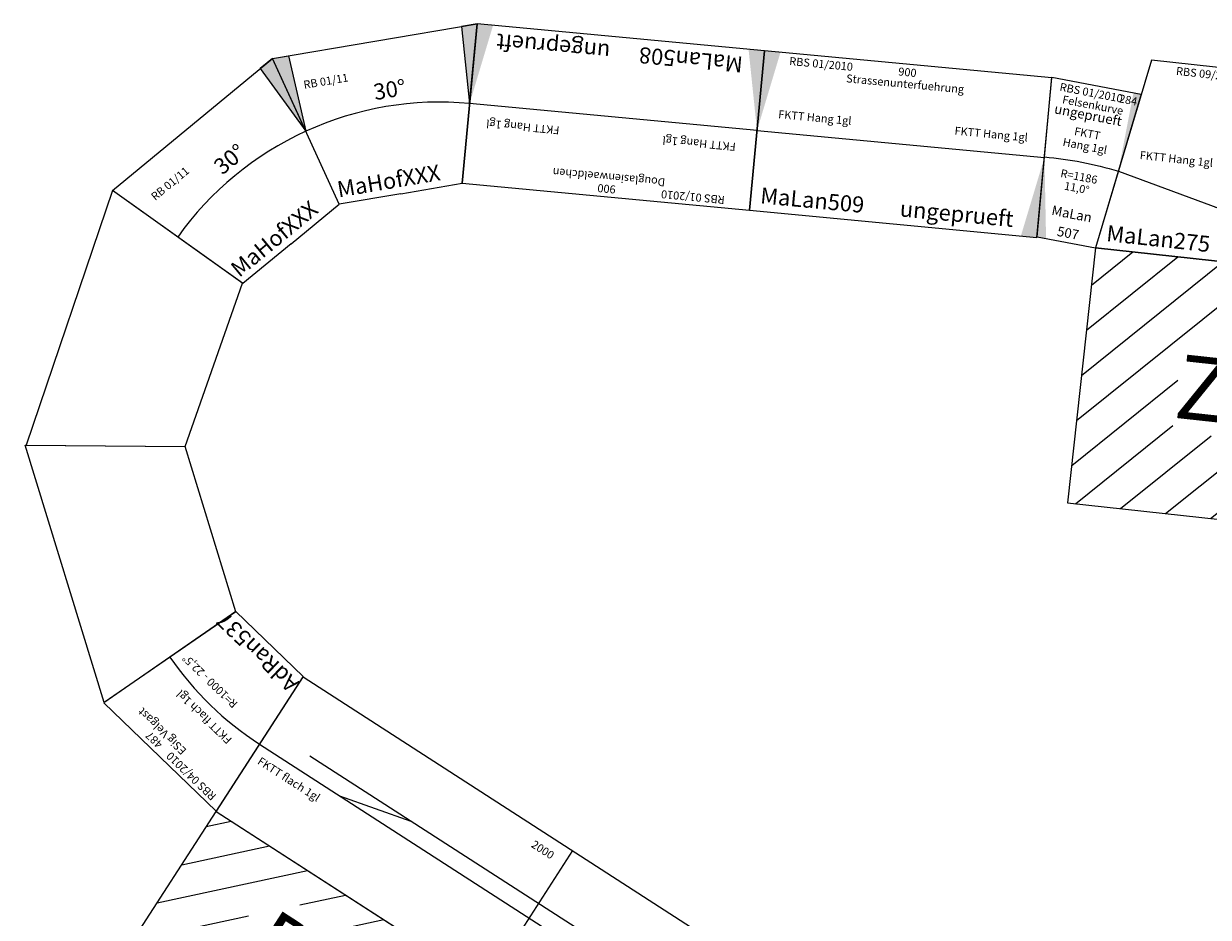
# Model space of a CAD drawing. Extents: x -39570 to -8811, y 5702 to 30331.
# Drawn here: x -24425 to -20731, y 21318 to 24105 of the extents above; entities that cross this region are included whole.
import ezdxf
from ezdxf.enums import TextEntityAlignment as Align

# ---------------------------------------------------------------- set-up
doc = ezdxf.new("R2010")
doc.units = 0
doc.header["$MEASUREMENT"] = 0
doc.layers.get('0').update_dxf_attribs({"linetype": 'CONTINUOUS'})
doc.layers.add('Bedienraum', color=2, linetype='CONTINUOUS', lineweight=25)

# ---------------------------------------------------------------- blocks, each defined once
blk = doc.blocks.new('AdRan204')
at = {"layer": 'Bedienraum'}
h = blk.add_hatch(dxfattribs=at)
h.set_pattern_fill('_U', color=256, scale=100, angle=45, style=0, pattern_type=0)
h.set_pattern_definition([(45, (-18896.56, -118675.6), (-70.71068, 70.71068), [])])
h.paths.add_polyline_path([(-2000, -750), (-2000, -250), (0, -250), (0, -750)])
h.paths.add_polyline_path([(-1738.1, -642.2), (-1738.1, -353.6), (-261.9, -353.6), (-261.9, -642.2)], flags=16)
for p, q in [((-2000, 250), (0, 250)), ((-2000, -250), (-2000, 250)), ((-1000, 250), (-1000, -250)), ((0, -250), (0, 250)), ((-2000, -250), (0, -250))]:
    blk.add_line(p, q)
for points in [[(-1848, 54), (-526.6, 54)], [(-1702.8, 0), (-1473.4, 54)], [(-297.2, 0), (-526.6, 54)], [(-2000, 0), (0, 0)]]:
    blk.add_lwpolyline(points)
blk.add_lwpolyline([(-2000, -250), (0, -250), (0, -750), (-2000, -750)], close=True, dxfattribs=at)
for s, height, p in [('2000', 25, (-1079.3, 201.9)), ('Bf. Altranft', 200, (-1000, -500))]:
    blk.add_text(s, height=height).set_placement(p, align=Align.MIDDLE_CENTER)
for p in [(-241.7, 50.1), (-1975, -42.6)]:
    blk.add_text('FKTT flach 1gl', height=25).set_placement(p, align=Align.MIDDLE_LEFT)
blk = doc.blocks.new('AdRan537')
for p, q in [((-48.3, 245.3), (438.7, 245.3)), ((48.3, -245.3), (-48.3, 245.3)), ((339.6, -244.8), (438.7, 245.3)), ((339.6, -244.8), (48.3, -245.3))]:
    blk.add_line(p, q)
blk.add_arc((191.9, -975.1), 995.1, 78.5658, 101.1338)
at = {"color": 2}
blk.add_text('RBS 04/2010', height=25, dxfattribs=at).set_placement((-15.9, 221.3), align=Align.MIDDLE_LEFT)
for s, p in [('487', (245.4, 220.2)), ('ESig Velgast', (245.9, 183.5)), ('R=1000 - 22,5%%D', (247.3, -32.6))]:
    blk.add_text(s, height=25).set_placement(p, align=Align.MIDDLE_CENTER)
for s, height, p in [('FKTT flach 1gl', 25, (71.4, 60.5)), ('AdRan537', 50, (42.2, -200.4))]:
    blk.add_text(s, height=height).set_placement(p, align=Align.MIDDLE_LEFT)
blk = doc.blocks.new('BRPOO_XX1')
for p, q in [((-18.7, 619.3), (821.3, 619.6)), ((132.3, 143.7), (-18.7, 619.3)), ((821.3, 619.6), (671.3, 143.7)), ((132.3, 143.7), (671.3, 143.7))]:
    blk.add_line(p, q)
blk = doc.blocks.new('BRPOO_XX2')
for p, q in [((796, 607.7), (-42.3, 599.5)), ((-42.3, 599.5), (117.5, 129.7)), ((656.5, 129.7), (796, 607.7)), ((117.5, 129.7), (656.5, 129.7))]:
    blk.add_line(p, q)
blk = doc.blocks.new('MaHof-30_1')
blk.add_hatch(color=256).paths.add_polyline_path([(1444.8, 243.7), (1509.6, 485.2), (1459.6, 485.2)])
for points in [[(862.6, 485.2), (1509.6, 485.2)], [(991.1, 2.2), (862.6, 485.2)], [(1380.1, 2.2), (1509.6, 485.2)], [(1444.8, 243.7), (1509.6, 485.2), (1459.6, 485.2), (1444.8, 243.7)], [(1186.1, 2.2), (991.1, 2.2)], [(1186.1, 2.2), (1380.1, 2.2)]]:
    blk.add_lwpolyline(points)
blk.add_arc((1185.8, -722.9), 1000.7, 75, 105)
at = {"color": 2}
blk.add_text('RB 01/11', height=25, dxfattribs=at).set_placement((944.1, 387.5), align=Align.MIDDLE_LEFT)
blk.add_text('MaHofXXX', height=50).set_placement((993.3, 48), align=Align.MIDDLE_LEFT)
at = {"insert": (1155.9, 353.1), "char_height": 50, "width": 156.823, "attachment_point": 1}
blk.add_mtext('30°', dxfattribs=at)
blk = doc.blocks.new('MaHof-30_2')
for points in [[(926.8, 243.7), (862.6, 485.2), (912.6, 485.2)], [(1444.8, 243.7), (1509.6, 485.2), (1459.6, 485.2)]]:
    blk.add_hatch(color=256).paths.add_polyline_path(points)
for points in [[(862.6, 485.2), (1509.6, 485.2)], [(991.1, 2.2), (862.6, 485.2)], [(926.8, 243.7), (862.6, 485.2), (912.6, 485.2), (926.8, 243.7)], [(1380.1, 2.2), (1509.6, 485.2)], [(1444.8, 243.7), (1509.6, 485.2), (1459.6, 485.2), (1444.8, 243.7)], [(1186.1, 2.2), (991.1, 2.2)], [(1186.1, 2.2), (1380.1, 2.2)]]:
    blk.add_lwpolyline(points)
blk.add_arc((1185.8, -722.9), 1000.7, 75, 105)
at = {"color": 2}
blk.add_text('RB 01/11', height=25, dxfattribs=at).set_placement((944.1, 387.5), align=Align.MIDDLE_LEFT)
blk.add_text('MaHofXXX', height=50).set_placement((993.3, 48), align=Align.MIDDLE_LEFT)
at = {"insert": (1155.9, 353.1), "char_height": 50, "width": 156.823, "attachment_point": 1}
blk.add_mtext('30°', dxfattribs=at)
blk = doc.blocks.new('MaLan507')
for p, q in [((24.7, -248.8), (-24.7, 248.8)), ((-24.7, 248.8), (259.1, 248.8)), ((259.1, 248.8), (209.7, -248.8)), ((24.7, -248.8), (209.7, -248.8))]:
    blk.add_line(p, q)
blk.add_lwpolyline([(0, 0, -0.049513), (234.4, 0, -0.097152)], format="xyb")
for points in [[(234.4, 248.8), (259.1, 248.8), (234.4, 0)], [(24.7, -248.8), (52.9, -248.8), (-0.2, 0)]]:
    blk.add_solid(points)
at = {"color": 2}
blk.add_text('RBS 01/2010', height=25, dxfattribs=at).set_placement((5.4, 224.2), align=Align.MIDDLE_LEFT)
for s, height, p in [('284', 25, (222.6, 223.7)), ('Felsenkurve', 25, (117.2, 187.2)), ('FKTT', 25, (117.2, 97.1)), ('Hang 1gl', 25, (117.2, 57.3)), ('R=1186', 25, (117.2, -39.7)), ('11,0%%D', 25, (117.2, -76.1)), ('MaLan', 30, (117.2, -158.4)), ('507', 30, (117.2, -219.3))]:
    blk.add_text(s, height=height).set_placement(p, align=Align.MIDDLE_CENTER)
at = {"color": 1}
blk.add_text('ungeprueft', height=30, dxfattribs=at).set_placement((215.2, 154.1), align=Align.MIDDLE_RIGHT)
blk = doc.blocks.new('MaLan508')
for p, q in [((900, 250), (0, 250)), ((0, 250), (0, -250)), ((900, -250), (900, 250)), ((0, -250), (900, -250))]:
    blk.add_line(p, q)
blk.add_lwpolyline([(0, 0), (900, 0)])
for points in [[(49.9, -249.5), (0, -250), (0, 0)], [(850.1, -249.5), (900, -250), (900, 0)]]:
    blk.add_solid(points)
at = {"color": 2}
blk.add_text('RBS 01/2010', height=25, dxfattribs=at).set_placement((80.1, 225.4), align=Align.MIDDLE_LEFT)
for s, p in [('900', (450, 224.9)), ('Douglasienwaeldchen ', (450, 188.4))]:
    blk.add_text(s, height=25).set_placement(p, align=Align.MIDDLE_CENTER)
for s, height, p in [('FKTT Hang 1gl', 25, (61.4, 57.3)), ('FKTT Hang 1gl', 25, (613.5, 57.3)), ('MaLan508', 50, (63.7, -200))]:
    blk.add_text(s, height=height).set_placement(p, align=Align.MIDDLE_LEFT)
at = {"color": 1}
blk.add_text('ungeprueft', height=50, dxfattribs=at).set_placement((834.4, -200), align=Align.MIDDLE_RIGHT)
blk = doc.blocks.new('MaLan509')
for p, q in [((900, 250), (0, 250)), ((0, 250), (0, -250)), ((900, -250), (900, 250)), ((0, -250), (900, -250))]:
    blk.add_line(p, q)
blk.add_lwpolyline([(0, 0), (900, 0)])
for points in [[(49.9, 249.5), (0, 250), (0, 0)], [(850.1, -249.5), (900, -250), (900, 0)]]:
    blk.add_solid(points)
at = {"color": 2}
blk.add_text('RBS 01/2010', height=25, dxfattribs=at).set_placement((80.1, 225.4), align=Align.MIDDLE_LEFT)
for s, p in [('900', (450, 224.9)), ('Strassenunterfuehrung ', (450, 188.4))]:
    blk.add_text(s, height=25).set_placement(p, align=Align.MIDDLE_CENTER)
for s, height, p in [('FKTT Hang 1gl', 25, (61.4, 57.3)), ('FKTT Hang 1gl', 25, (613.5, 57.3)), ('MaLan509', 50, (29.9, -200))]:
    blk.add_text(s, height=height).set_placement(p, align=Align.MIDDLE_LEFT)
at = {"color": 1}
blk.add_text('ungeprueft', height=50, dxfattribs=at).set_placement((821.8, -200), align=Align.MIDDLE_RIGHT)
blk = doc.blocks.new('MaLan275')
at = {"layer": 'Bedienraum'}
h = blk.add_hatch(dxfattribs=at)
h.set_pattern_fill('_U', color=256, scale=100, angle=45, style=0, pattern_type=0)
h.set_pattern_definition([(45, (-24896.56, -163675.6), (-70.71068, 70.71068), [])])
h.paths.add_polyline_path([(-45.1, -1045.9), (-45.1, -245.9), (2769.9, -245.9), (2769.9, -1045.9)])
h.paths.add_polyline_path([(255.1, -788.9), (255.1, -508.1), (2469.7, -508.1), (2469.7, -788.9)], flags=16)
for p, q in [((1798.4, 77.9), (1465.6, 236.6)), ((2250.1, -22.6), (1346.7, 178.5)), ((1418.4, 76.7), (1150.8, 76.7)), ((1951.6, -13.5), (1418.4, 76.7)), ((0, 0), (627.3, -158.2)), ((2644.9, -34.7), (1133.3, 11.5)), ((1469, 1.3), (1284.9, -111)), ((2178.7, -20.4), (1992.2, -134.2)), ((313.7, -79.1), (2349.2, -145.9)), ((2349.2, -145.9), (2265.4, -203.6)), ((2349.2, -145.9), (2769.9, -145.9)), ((2265.4, -203.6), (627.3, -158.2))]:
    blk.add_line(p, q)
blk.add_lwpolyline([(-45.1, -245.9), (2769.9, -245.9), (2769.9, 354.1), (65.1, 355.1)], close=True)
blk.add_lwpolyline([(-45.1, -1045.9), (2769.9, -1045.9), (2769.9, -245.9), (-45.1, -245.9)], close=True, dxfattribs=at)
at = {"color": 2}
blk.add_text('RBS 09/2010', height=25, dxfattribs=at).set_placement((145.3, 330.5), align=Align.MIDDLE_LEFT)
for s, height, p in [('2705', 25, (1417.5, 329.5)), ('Zella-Mehlis West', 200, (1362.4, -645.9))]:
    blk.add_text(s, height=height).set_placement(p, align=Align.MIDDLE_CENTER)
for s, height, p in [('FKTT Hang 1gl', 25, (61.4, 57.3)), ('Segment', 25, (2610.1, -105.1)), ('MaLan275', 50, (-15.2, -195.9))]:
    blk.add_text(s, height=height).set_placement(p, align=Align.MIDDLE_LEFT)
at = {"color": 1}
blk.add_text('ungeprueft', height=50, dxfattribs=at).set_placement((2691.7, -195.9), align=Align.MIDDLE_RIGHT)

msp = doc.modelspace()

# ---------------------------------------------------------------- block references
for name, p, rotation in [('MaHof-30_2', (-24417.8, 23374.3, 280.6), 9.635774440016808), ('MaLan508', (-22138.1, 23772.1, 280.6), 174.626860763401), ('MaLan509', (-22138.1, 23772.1, 280.6), 354.6268676055241), ('MaHof-30_1', (-24503.8, 22661.9, 280.6), 39.54287537032058), ('MaLan275', (-21011.5, 23645.5, 280.6), 353.7815867801543), ('MaLan507', (-21241.6, 23689.9, 280.6), 349.05840373737), ('BRPOO_XX2', (-23837, 22633.1, 280.6), 70.70779113255786), ('BRPOO_XX1', (-23586.9, 22186.9, 280.6), 106.9977766516197), ('AdRan537', (-23688.4, 21859.5, 280.6), 136.0398564067646), ('AdRan204', (-22008.5, 20774.2, 280.6), 327.1736445872348)]:
    msp.add_blockref(name, p, dxfattribs=dict(rotation=rotation))

doc.saveas('drawing.dxf')
